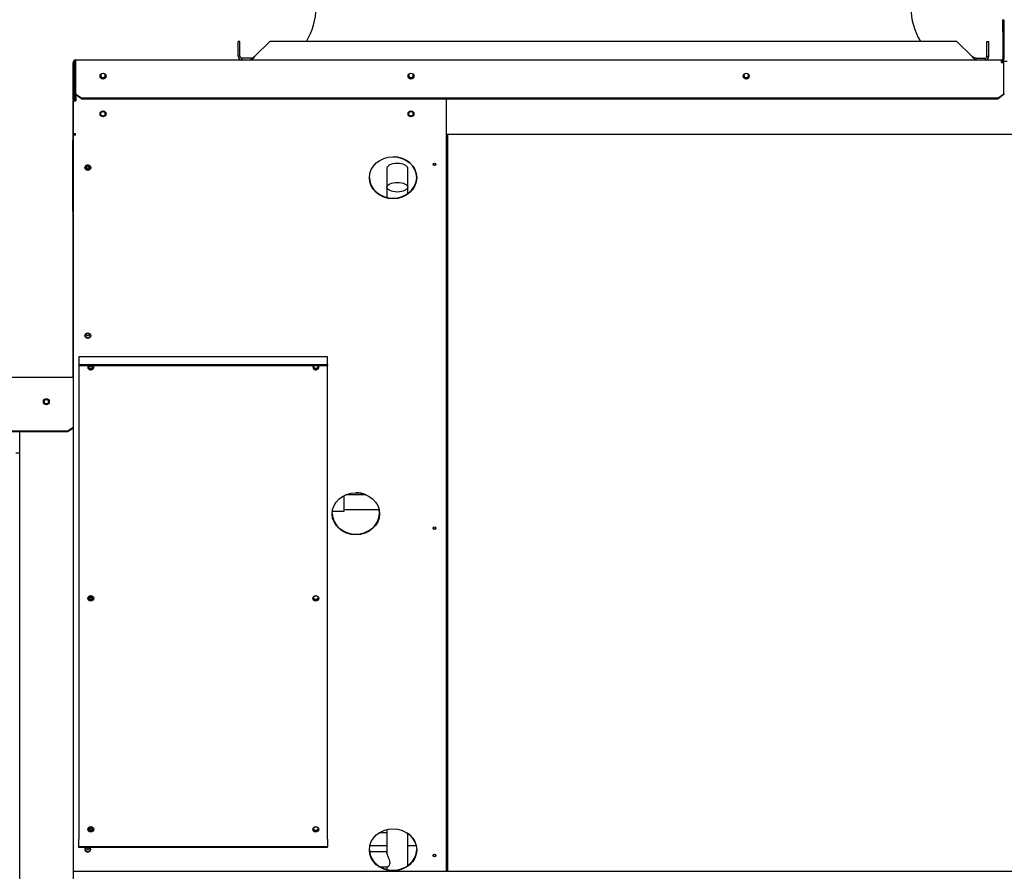
# Paper-space layout 'Layout1' of a CAD drawing. Units: inches. Extents: x 0 to 16.7, y -0.7 to 10.7.
# Drawn here: x 9.3 to 11.4, y 8 to 9.8 of the extents above; entities that cross this region are included whole.
import ezdxf
from ezdxf import colors
from ezdxf.entities.mleader import LeaderData, LeaderLine
from ezdxf.lldxf.tags import DXFTag
from ezdxf.math import Vec2, Vec3

# ---------------------------------------------------------------- set-up
doc = ezdxf.new("R2010")
doc.units = ezdxf.units.IN
doc.header["$MEASUREMENT"] = 0
for name, color, linetype in [('0127P-0099', 7, 'Continuous'), ('0506F-2511_FAN_S', 7, 'Continuous'), ('0510F-3055_TOP_P', 7, 'Continuous'), ('0510F-3479_-_PAN', 7, 'Continuous'), ('0512P-0540_-_COI', 7, 'Continuous'), ('0718F-3945_-_PNL', 7, 'Continuous'), ('0718F-3946_-_PNL', 7, 'Continuous'), ('0719F-2602._TOP_', 7, 'Continuous'), ('0719F-3054_TOP_C', 7, 'Continuous'), ('0719F-3058_COND_', 7, 'Continuous'), ('0719F-3481_-_SPR', 7, 'Continuous'), ('0719F-3482_-_SPR', 7, 'Continuous'), ('0719F-3483_-_SPR', 7, 'Continuous'), ('0719F-3484_-_SPR', 7, 'Continuous'), ('0720F-3270_COVER', 7, 'Continuous'), ('Default', 7, 'Continuous'), ('DUNLI_630', 7, 'Continuous'), ('DV2_Default', 7, 'Continuous')]:
    doc.layers.add(name, color=color, linetype=linetype)
tags = doc.linetypes.add('HIDDEN2', pattern=[0.1875, 0.125, -0.0625]).pattern_tags.tags
tags[6:7] = [DXFTag(74, 4), DXFTag(75, 0), DXFTag(340, '0'), DXFTag(46, 0.0), DXFTag(50, 0.0), DXFTag(44, 0.0), DXFTag(45, 0.0)]
tags[4:5] = [DXFTag(74, 4), DXFTag(75, 0), DXFTag(340, '0'), DXFTag(46, 0.0), DXFTag(50, 0.0), DXFTag(44, 0.0), DXFTag(45, 0.0)]

# ---------------------------------------------------------------- blocks, each defined once
blk = doc.blocks.new('SE1')
at = {"layer": '0127P-0099', "color": 7, "linetype": 'Continuous'}
for p, q in [((9.2842, 8.8484), (9.2757, 8.8484)), ((9.2842, 6.3984), (9.2842, 8.8484))]:
    blk.add_line(p, q, dxfattribs=at)
at = {"layer": '0506F-2511_FAN_S', "color": 7, "linetype": 'Continuous'}
for p, q in [((9.2842, 8.8484), (9.2842, 8.8935)), ((9.3967, 8.4136), (9.3967, 6.267))]:
    blk.add_line(p, q, dxfattribs=at)
blk.add_circle((9.3404, 8.9575), 0.00485, dxfattribs=at)
at = {"layer": '0510F-3055_TOP_P', "color": 7, "linetype": 'Continuous'}
for p, q in [((7.4952, 9.0092), (9.3967, 9.0092)), ((9.3856, 8.8949), (7.5077, 8.8949)), ((9.3967, 8.9027), (9.3856, 8.8949)), ((9.3967, 8.9013), (9.3856, 8.8935)), ((9.3856, 8.8935), (9.3856, 8.8949)), ((9.3856, 8.8935), (7.5077, 8.8935))]:
    blk.add_line(p, q, dxfattribs=at)
blk.add_circle((9.3404, 8.9574), 0.00625, dxfattribs=at)
at = {"layer": '0510F-3479_-_PAN', "color": 7, "linetype": 'Continuous'}
for p, q in [((11.3591, 9.739), (11.3591, 9.764)), ((11.3591, 9.764), (11.3616, 9.764)), ((11.3616, 9.764), (11.3616, 9.739)), ((11.3591, 9.739), (11.3591, 9.6815)), ((11.3616, 9.739), (11.3591, 9.739)), ((11.3616, 9.739), (11.3616, 9.6815)), ((9.3972, 9.5946), (9.3972, 9.674)), ((9.3997, 9.5946), (9.3997, 9.674)), ((9.4022, 9.679), (11.3566, 9.679)), ((9.4022, 9.679), (9.4022, 9.674)), ((9.4022, 9.6175), (9.4022, 9.674)), ((11.3566, 9.674), (11.3566, 9.679)), ((11.3566, 9.674), (11.3616, 9.674)), ((11.3616, 9.6175), (11.3616, 9.674)), ((9.4022, 9.6157), (9.4022, 9.6175)), ((9.4022, 9.6076), (9.4022, 9.6157)), ((9.4022, 9.6076), (9.4147, 9.5988)), ((9.4022, 9.6059), (9.4022, 9.6076)), ((9.4147, 9.597), (9.4022, 9.6059)), ((11.3491, 9.5988), (11.3616, 9.6076)), ((11.3616, 9.6059), (11.3491, 9.597)), ((11.3616, 9.6157), (11.3616, 9.6175)), ((11.3616, 9.6076), (11.3616, 9.6157)), ((11.3616, 9.6076), (11.3616, 9.6059)), ((9.3972, 9.5946), (9.3997, 9.5946)), ((9.4147, 9.5988), (11.3491, 9.5988)), ((9.4147, 9.5988), (9.4147, 9.597)), ((9.4147, 9.597), (11.3491, 9.597)), ((11.3491, 9.597), (11.3491, 9.5988))]:
    blk.add_line(p, q, dxfattribs=at)
for centre in [(9.4601, 9.6447), (10.1101, 9.6447), (10.8177, 9.6447)]:
    blk.add_circle(centre, 0.00625, dxfattribs=at)
for centre, radius, start, end in [((9.4022, 9.674), 0.005, 90, 180), ((9.4022, 9.674), 0.0025, 90, 180), ((11.3566, 9.6815), 0.005, 270, 0), ((11.3566, 9.6815), 0.0025, 270, 0)]:
    blk.add_arc(centre, radius, start, end, dxfattribs=at)
at = {"layer": '0512P-0540_-_COI', "color": 7, "linetype": 'Continuous'}
for p, q in [((10.1877, 7.9664), (10.1877, 9.5227)), ((10.1881, 8.0194), (10.1881, 9.5227)), ((10.1881, 7.9664), (10.1881, 9.5227)), ((10.0593, 9.4503), (10.0593, 9.4103)), ((10.1031, 9.4103), (10.1031, 9.4503)), ((10.0593, 9.4103), (10.0593, 9.3888)), ((10.0593, 9.4103), (10.0593, 9.3888)), ((10.1031, 9.3968), (10.1031, 9.4103)), ((9.9687, 8.7265), (9.9687, 8.7591)), ((10.0152, 8.7607), (9.9722, 8.7607)), ((9.9687, 8.7295), (10.0427, 8.7295)), ((9.9441, 8.7265), (9.9687, 8.7265)), ((10.0593, 8.0467), (10.0424, 8.0467)), ((10.0593, 8.0539), (10.0593, 8.0467)), ((10.0593, 8.0539), (10.0593, 8.005)), ((10.1031, 7.9776), (10.1031, 8.0459)), ((10.0593, 8.0068), (10.0226, 8.0068)), ((10.0445, 7.9755), (10.0605, 7.9755)), ((10.0593, 7.9755), (10.0593, 7.9696))]:
    blk.add_line(p, q, dxfattribs=at)
for centre, major_axis, start_param, end_param in [((10.1818, 9.5228), (0.00585, 0), 5.21758, 6.26026), ((10.0812, 9.4503), (-0.0219, 0), 3.141593, 6.283185), ((10.0812, 9.4103), (-0.0219, 0), 6.235372, 6.283185), ((10.0812, 9.4103), (-0.0219, 0), 0, 0.047814)]:
    blk.add_ellipse(centre, major_axis=major_axis, ratio=0.461749, start_param=start_param, end_param=end_param, dxfattribs=at)
blk.add_ellipse((10.0812, 9.4103), major_axis=(-0.0219, 0), ratio=0.461749, dxfattribs=at)
blk.add_open_spline([(10.0605, 7.9755), (10.061, 7.9755), (10.0617, 7.9758), (10.0627, 7.9765), (10.0632, 7.9769), (10.064, 7.9779), (10.0644, 7.9784), (10.0654, 7.9804), (10.0659, 7.982), (10.0659, 7.9858), (10.0654, 7.9879), (10.064, 7.9919), (10.0631, 7.9939), (10.0619, 7.9967), (10.0615, 7.9976), (10.0608, 7.9994), (10.0605, 8.0002), (10.0599, 8.0018), (10.0597, 8.0026), (10.0594, 8.0039), (10.0593, 8.0045), (10.0593, 8.005)], degree=3, knots=[0.5748432, 0.5748432, 0.5748432, 0.5748432, 0.625, 0.625, 0.65625, 0.65625, 0.6875, 0.6875, 0.75, 0.75, 0.8125, 0.8125, 0.875, 0.875, 0.90625, 0.90625, 0.9375, 0.9375, 0.96875, 0.96875, 1, 1, 1, 1], dxfattribs=at)
at = {"layer": '0718F-3945_-_PNL', "color": 7, "linetype": 'Continuous'}
for centre in [(9.4032, 9.6745), (9.4032, 9.6738)]:
    blk.add_arc(centre, 0.00155, 132.6423, 180, dxfattribs=at)
for centre, ratio, start_param, end_param in [((9.4279, 9.4525), 0.887307, 3.645993, 5.782405), ((9.4279, 9.4519), 0.887011, 3.757316, 5.67076)]:
    blk.add_ellipse(centre, major_axis=(-0.00485, 0), ratio=ratio, start_param=start_param, end_param=end_param, dxfattribs=at)
at = {"layer": '0718F-3946_-_PNL', "color": 7, "linetype": 'Continuous'}
for p, q in [((9.4017, 9.6752), (9.4017, 9.5928)), ((9.3997, 9.5946), (9.3997, 9.5928))]:
    blk.add_line(p, q, dxfattribs=at)
for centre in [(9.4032, 9.6752), (9.4032, 9.6746)]:
    blk.add_arc(centre, 0.00155, 132.6423, 180, dxfattribs=at)
for centre, ratio, start_param, end_param in [((9.4279, 9.4526), 0.887011, 3.322895, 6.101883), ((9.4279, 9.4532), 0.887307, 0, 3.796422), ((9.4279, 9.4532), 0.887307, 5.628354, 6.283185), ((9.4279, 9.4542), 0.887307, 0.112353, 3.038907), ((9.4279, 9.1015), 0.887307, 0.264658, 2.876934), ((9.4279, 9.1024), 0.887307, 0.429585, 2.712007), ((9.4342, 9.0359), 0.887307, 0.588521, 2.553071), ((9.4342, 9.0368), 0.887307, 0.723895, 2.417698), ((9.4342, 8.5479), 0.887307, 0.565956, 2.575637), ((9.4342, 8.5488), 0.887307, 0.698939, 2.442654), ((9.4342, 8.0599), 0.887307, 0.543713, 2.59788), ((9.4342, 8.0608), 0.887307, 0.674505, 2.467088), ((9.4279, 8.0169), 0.887307, 0.220044, 2.921549), ((9.4279, 8.0178), 0.887307, 0.447378, 2.694214)]:
    blk.add_ellipse(centre, major_axis=(-0.00485, 0), ratio=ratio, start_param=start_param, end_param=end_param, dxfattribs=at)
at = {"layer": '0719F-2602._TOP_', "color": 7, "linetype": 'Continuous'}
blk.add_arc((9.3404, 8.9576), 0.00485, 180.0836, 359.9167, dxfattribs=at)
at = {"layer": '0719F-3054_TOP_C', "color": 7, "linetype": 'Continuous'}
for p, q in [((11.3566, 9.6765), (11.3682, 9.6765)), ((10.1847, 9.5227), (12.7876, 9.5227))]:
    blk.add_line(p, q, dxfattribs=at)
for centre in [(9.4601, 9.5654), (10.1101, 9.5654)]:
    blk.add_circle(centre, 0.00485, dxfattribs=at)
for centre, start, end in [((9.4601, 9.6466), 139.2036, 0), ((9.46, 9.6466), 270.1776, 0), ((9.46, 9.6466), 0, 41.9231), ((9.4601, 9.6466), 0, 41.1344), ((10.1101, 9.6466), 139.2036, 0), ((10.11, 9.6466), 270.1407, 0), ((10.11, 9.6466), 0, 41.8136), ((10.1101, 9.6466), 0, 41.1344), ((10.8177, 9.6466), 139.2036, 0), ((10.8177, 9.6466), 270.152, 0), ((10.8177, 9.6466), 0, 41.8136), ((10.8177, 9.6466), 0, 41.1344), ((9.46, 9.5654), 0, 89.8374), ((9.46, 9.5654), 270.17, 0), ((10.11, 9.5654), 0, 89.8617), ((10.11, 9.5654), 270.1458, 0)]:
    blk.add_arc(centre, 0.00485, start, end, dxfattribs=at)
at = {"layer": '0719F-3058_COND_', "color": 7, "linetype": 'Continuous'}
for p, q in [((10.0593, 8.0194), (10.0231, 8.0194)), ((10.1213, 8.0194), (10.1031, 8.0194)), ((10.1881, 8.0194), (10.1877, 8.0194)), ((9.3967, 7.9664), (12.7876, 7.9664))]:
    blk.add_line(p, q, dxfattribs=at)
at = {"layer": '0719F-3481_-_SPR', "color": 7, "linetype": 'Continuous'}
for p, q in [((9.4028, 9.6054), (9.4028, 9.5928)), ((9.3967, 9.5928), (9.3967, 9.5237)), ((9.3967, 9.5928), (9.4028, 9.5928)), ((10.1847, 9.5236), (10.1847, 9.597)), ((9.3967, 9.5236), (9.3967, 9.5237)), ((9.3967, 9.5236), (9.3967, 8.4136)), ((10.1847, 9.5208), (10.1847, 9.5236)), ((10.1847, 7.9664), (10.1847, 9.5208))]:
    blk.add_line(p, q, dxfattribs=at)
for centre in [(9.4601, 9.5654), (10.1101, 9.5654)]:
    blk.add_circle(centre, 0.00625, dxfattribs=at)
for centre, radius, start, end in [((9.4601, 9.6466), 0.00625, 188.6751, 351.3475), ((10.1101, 9.6466), 0.00625, 188.6501, 351.3499), ((9.4028, 10.004), 0.4804, 269.2665, 270)]:
    blk.add_arc(centre, radius, start, end, dxfattribs=at)
for centre, major_axis in [((9.4279, 9.4515), (-0.00625, 0)), ((10.0722, 9.4303), (0.05, 0)), ((10.1597, 9.4587), (-0.00313, 0)), ((9.4279, 9.0967), (-0.00625, 0)), ((9.9937, 8.7207), (0.05, 0)), ((10.1597, 8.6905), (-0.00313, 0)), ((9.4342, 8.5433), (-0.00485, 0)), ((9.9092, 8.5433), (-0.00485, 0)), ((9.4342, 8.0554), (-0.00485, 0)), ((9.9092, 8.0554), (-0.00485, 0)), ((10.0722, 8.0111), (0.05, 0)), ((10.1597, 7.9992), (-0.00313, 0))]:
    blk.add_ellipse(centre, major_axis=major_axis, ratio=0.887011, dxfattribs=at)
for centre, major_axis, start_param, end_param in [((10.1597, 9.4601), (-0.00313, 0), 0.252548, 2.889044), ((9.4279, 9.4529), (-0.00625, 0), 0.125263, 3.016329), ((10.0722, 9.4317), (0.05, 0), 3.15721, 6.267568), ((9.4279, 9.0981), (-0.00625, 0), 0.125283, 3.016132), ((9.4342, 9.0311), (-0.00485, 0), 0, 3.941462), ((9.4342, 9.0311), (-0.00485, 0), 5.483316, 6.283185), ((9.4342, 9.0325), (-0.00485, 0), 0.163175, 2.975844), ((9.9092, 9.0311), (-0.00485, 0), 0, 3.941462), ((9.9092, 9.0311), (-0.00485, 0), 5.483316, 6.283185), ((9.9092, 9.0325), (-0.00485, 0), 0.163175, 2.975844), ((9.9937, 8.7221), (0.05, 0), 3.157244, 6.267532), ((10.1597, 8.6919), (-0.00313, 0), 0.252548, 2.889044), ((9.4342, 8.5447), (-0.00485, 0), 0.163175, 2.975844), ((9.9092, 8.5447), (-0.00485, 0), 0.163175, 2.975844), ((9.4342, 8.0568), (-0.00485, 0), 0.163175, 2.975844), ((9.9092, 8.0568), (-0.00485, 0), 0.161704, 2.979889), ((9.4279, 8.0124), (0.00625, 0), 2.458754, 6.283185), ((9.4279, 8.0138), (-0.00625, 0), 0.125263, 3.016329), ((9.4279, 8.0124), (0.00625, 0), 0, 0.682839), ((10.0722, 8.0124), (0.05, 0), 3.157228, 6.267549), ((10.1597, 8.0006), (-0.00313, 0), 0.252548, 2.889044)]:
    blk.add_ellipse(centre, major_axis=major_axis, ratio=0.887011, start_param=start_param, end_param=end_param, dxfattribs=at)
blk.add_open_spline([(9.3967, 9.5236), (9.3967, 9.5235), (9.3967, 9.5233), (9.3968, 9.5231), (9.3969, 9.5228), (9.3971, 9.5226), (9.3972, 9.5224), (9.3974, 9.5223), (9.3977, 9.522), (9.3981, 9.5218), (9.3983, 9.5217), (9.3986, 9.5215), (9.3989, 9.5214), (9.3994, 9.5213), (9.3999, 9.5211), (9.4003, 9.521), (9.4006, 9.521), (9.401, 9.5209), (9.4016, 9.5208), (9.4022, 9.5208), (9.4026, 9.5208), (9.4028, 9.5208)], degree=3, knots=[0, 0, 0, 0, 0.0625, 0.125, 0.1875, 0.25, 0.25, 0.3125, 0.375, 0.4375, 0.5, 0.5, 0.5625, 0.625, 0.6875, 0.75, 0.75, 0.8125, 0.875, 0.9375, 1, 1, 1, 1], dxfattribs=at)
at = {"layer": '0719F-3482_-_SPR', "color": 7, "linetype": 'Continuous'}
for p, q in [((9.4028, 9.5928), (9.4028, 9.6054)), ((9.3966, 9.5928), (9.3966, 9.5236)), ((9.3967, 9.5928), (9.3966, 9.5928)), ((9.3967, 9.5236), (9.3966, 9.5236)), ((9.3967, 9.5089), (9.3966, 9.5089)), ((9.3966, 9.3598), (9.3966, 9.5089)), ((9.3966, 9.3598), (9.3966, 9.0092)), ((9.3967, 9.3598), (9.3966, 9.3598))]:
    blk.add_line(p, q, dxfattribs=at)
for centre, major_axis, ratio, start_param, end_param in [((9.4028, 9.5089), (0, -0.00821), 0.749348, 4.622191, 4.712389), ((10.0721, 9.4303), (-0.05, 0), 0.887011, 3.141205, 4.70417), ((9.4279, 9.4586), (-0.00625, 0), 0.887011, 0.817288, 2.331658), ((10.0721, 9.4317), (-0.05, 0), 0.887011, 2.23747, 3.125975), ((9.9936, 8.7207), (-0.05, 0), 0.887011, 4.267861, 4.708504), ((9.9936, 8.7207), (-0.05, 0), 0.887011, 3.141134, 3.341114), ((9.9936, 8.7221), (-0.05, 0), 0.887011, 1.57242, 3.125975), ((10.0721, 8.0111), (-0.05, 0), 0.887011, 3.330969, 4.045716)]:
    blk.add_ellipse(centre, major_axis=major_axis, ratio=ratio, start_param=start_param, end_param=end_param, dxfattribs=at)
at = {"layer": '0719F-3483_-_SPR', "color": 7, "linetype": 'Continuous'}
blk.add_line((9.3966, 9.5236), (9.3966, 9.5089), dxfattribs=at)
at = {"layer": '0719F-3484_-_SPR', "color": 7, "linetype": 'Continuous'}
blk.add_ellipse((9.4279, 9.4586), major_axis=(-0.00625, 0), ratio=0.887011, start_param=0.813617, end_param=2.327976, dxfattribs=at)
at = {"layer": '0720F-3270_COVER', "color": 7, "linetype": 'Continuous'}
for p, q in [((9.4092, 9.0521), (9.4092, 9.0517)), ((9.9342, 9.0521), (9.4092, 9.0521)), ((9.4092, 9.0517), (9.4092, 9.036)), ((9.9342, 9.0517), (9.9342, 9.0521)), ((9.9342, 9.036), (9.9342, 9.0517)), ((9.4092, 9.036), (9.9342, 9.036)), ((9.4092, 9.036), (9.4092, 9.0342)), ((9.4092, 9.0342), (9.4092, 8.0355)), ((9.4092, 9.0342), (9.9342, 9.0342)), ((9.9342, 9.036), (9.9342, 9.0342)), ((9.9342, 8.0355), (9.9342, 9.0342)), ((9.4092, 8.0355), (9.4092, 8.0334)), ((9.4092, 8.0177), (9.4092, 8.0334)), ((9.9342, 8.0334), (9.9342, 8.0355)), ((9.9342, 8.0334), (9.9342, 8.0177)), ((9.4092, 8.0159), (9.4092, 8.0177)), ((9.9342, 8.0177), (9.4092, 8.0177)), ((9.9342, 8.0159), (9.4092, 8.0159)), ((9.9342, 8.0159), (9.9342, 8.0177))]:
    blk.add_line(p, q, dxfattribs=at)
for centre, major_axis, start_param, end_param in [((9.4342, 9.0302), (-0.00625, 0), 0, 3.949987), ((9.4342, 9.0302), (-0.00625, 0), 5.474791, 6.283185), ((9.4342, 9.0311), (-0.00625, 0), 0.083387, 3.058205), ((9.9092, 9.0302), (-0.00625, 0), 0, 3.949987), ((9.9092, 9.0302), (-0.00625, 0), 5.474791, 6.283185), ((9.9092, 9.0311), (-0.00625, 0), 0.083387, 3.058205), ((9.4342, 8.5433), (-0.00625, 0), 0.083387, 3.058205), ((9.9092, 8.5433), (-0.00625, 0), 0.083387, 3.058205), ((9.4342, 8.0554), (0.00625, 0), 3.22498, 6.199798), ((9.9092, 8.0554), (0.00625, 0), 3.22498, 6.199798)]:
    blk.add_ellipse(centre, major_axis=major_axis, ratio=0.887011, start_param=start_param, end_param=end_param, dxfattribs=at)
for centre, major_axis in [((9.4342, 8.5423), (-0.00625, 0)), ((9.9092, 8.5423), (-0.00625, 0)), ((9.4342, 8.0545), (0.00625, 0)), ((9.9092, 8.0545), (0.00625, 0))]:
    blk.add_ellipse(centre, major_axis=major_axis, ratio=0.887011, dxfattribs=at)
at = {"layer": 'DUNLI_630', "color": 7, "linetype": 'Continuous'}
for p, q in [((9.7451, 9.6868), (9.7451, 9.7183)), ((9.749, 9.7183), (9.7451, 9.7183)), ((9.749, 9.6868), (9.749, 9.7183)), ((9.7808, 9.6868), (9.8123, 9.7183)), ((11.2625, 9.7183), (9.8123, 9.7183)), ((11.294, 9.6868), (11.2625, 9.7183)), ((11.3258, 9.7183), (11.3297, 9.7183)), ((11.3258, 9.6868), (11.3258, 9.7183)), ((11.3297, 9.6868), (11.3297, 9.7183)), ((9.749, 9.6868), (9.7451, 9.6868)), ((11.3258, 9.6868), (11.3297, 9.6868)), ((9.7721, 9.6829), (9.753, 9.6829)), ((9.753, 9.6829), (9.753, 9.679)), ((9.7721, 9.6829), (9.7721, 9.679)), ((11.3028, 9.6829), (11.3028, 9.679)), ((11.3028, 9.6829), (11.3219, 9.6829)), ((11.3219, 9.6829), (11.3219, 9.679))]:
    blk.add_line(p, q, dxfattribs=at)
for centre, radius, start, end in [((9.7756, 9.7892), 0.1339, 328.0343, 0), ((11.2992, 9.7892), 0.1339, 180, 211.9657), ((9.753, 9.6868), 0.00787, 180, 270), ((9.753, 9.6868), 0.00394, 180.0096, 269.9904), ((11.3219, 9.6868), 0.00787, 270.0018, 359.9982), ((11.3219, 9.6868), 0.00394, 270, 360)]:
    blk.add_arc(centre, radius, start, end, dxfattribs=at)
for points, knots in [([(9.7721, 9.679), (9.7722, 9.679), (9.7726, 9.679), (9.7733, 9.6791), (9.7739, 9.6794), (9.7748, 9.6799), (9.7758, 9.6806), (9.7773, 9.6821), (9.7786, 9.6838), (9.7797, 9.6853), (9.7803, 9.6862), (9.7807, 9.6866), (9.7808, 9.6868)], [0, 0, 0, 0, 0.055436, 0.143141, 0.218514, 0.285952, 0.428675, 0.571798, 0.785434, 0.892601, 0.952757, 1, 1, 1, 1]), ([(9.7721, 9.6829), (9.7735, 9.6829), (9.775, 9.6833), (9.7779, 9.6848), (9.7793, 9.6858), (9.7808, 9.6868)], [0, 0, 0, 0, 0.5, 0.5, 1, 1, 1, 1]), ([(11.3028, 9.679), (11.3026, 9.679), (11.3022, 9.679), (11.3016, 9.6791), (11.3009, 9.6794), (11.3002, 9.6798), (11.2991, 9.6805), (11.2981, 9.6816), (11.2969, 9.6829), (11.296, 9.6841), (11.295, 9.6855), (11.2944, 9.6864), (11.294, 9.6868)], [0, 0, 0, 0, 0.063147, 0.131841, 0.206081, 0.285866, 0.387338, 0.571522, 0.655293, 0.78557, 0.881305, 1, 1, 1, 1]), ([(11.3028, 9.6829), (11.3026, 9.6829), (11.3022, 9.6829), (11.3014, 9.683), (11.3003, 9.6833), (11.299, 9.6837), (11.2978, 9.6844), (11.2965, 9.6851), (11.2953, 9.686), (11.2944, 9.6865), (11.294, 9.6868)], [0, 0, 0, 0, 0.049009, 0.142918, 0.285766, 0.428615, 0.571465, 0.714275, 0.857166, 1, 1, 1, 1])]:
    blk.add_open_spline(points, degree=3, knots=knots, dxfattribs=at)
at = {"layer": 'DV2_Default', "color": 7, "linetype": 'HIDDEN2'}
blk.add_open_spline([(8.4423, 8.0574), (8.5799, 7.6702), (8.6497, 7.3774), (8.6386, 6.6795), (9.9912, 6.689)], degree=3, knots=[0, 0, 0, 0, 0.49064, 1, 1, 1, 1], dxfattribs=at)
blk = doc.blocks.new('_Dot')
at = {"color": 0, "linetype": 'ByBlock', "lineweight": -2}
blk.add_line((-0.5, 0), (-1, 0), dxfattribs=at)
at = {"color": 0, "linetype": 'ByBlock', "const_width": 0.5}
blk.add_lwpolyline([(-0.25, 0, 1), (0.25, 0, 1)], format="xyb", close=True, dxfattribs=at)

psp = doc.layouts.get("Layout1")

# ---------------------------------------------------------------- block references
at = {"layer": 'Default'}
psp.add_blockref('SE1', (0, 0), dxfattribs=at)

# ---------------------------------------------------------------- leaders
at = {"layer": 'Default', "color": 7, "linetype": 'Continuous'}
ml = psp.add_multileader_mtext('Standard', dxfattribs=at)
ml.set_content('{\\pxsm0.9;\\fArial|b0||i0||c0|p34;\\W1.;RECIRCULATING OPTION\\P}', color=256)
ml.set_leader_properties()
ml.set_arrow_properties(name='DOT')
ml.build(insert=Vec2(0, 0))
ml.multileader.update_dxf_attribs({"leader_type": 0, "dogleg_length": 0, "arrow_head_size": 0.24})
ctx = ml.context
ctx.base_point, ctx.char_height, ctx.arrow_head_size, ctx.landing_gap_size = Vec3(6.652485, 10.442927), 0.24, 0.24, 0.084
ctx.text_align_type = 1
notes = []
notes.append((ctx, [(0, (0, 0, 0), (0, 0), (1, 0), 1, [])]))
ctx.mtext.insert, ctx.mtext.alignment = Vec3(8.766405, 10.564967), 2
for ctx, leaders in notes:
    for number, flags, end, landing, length, lines in leaders:
        leader = LeaderData()
        leader.index, (leader.has_last_leader_line, leader.has_dogleg_vector, leader.attachment_direction) = number, flags
        leader.last_leader_point, leader.dogleg_vector, leader.dogleg_length = Vec3(end), Vec3(landing), length
        for number, points, colour, breaks in lines:
            line = LeaderLine()
            line.index, line.vertices, line.color, line.breaks = number, Vec3.list(points), colors.encode_raw_color(colour), breaks
            leader.lines.append(line)
        ctx.leaders.append(leader)

doc.saveas('drawing.dxf')
